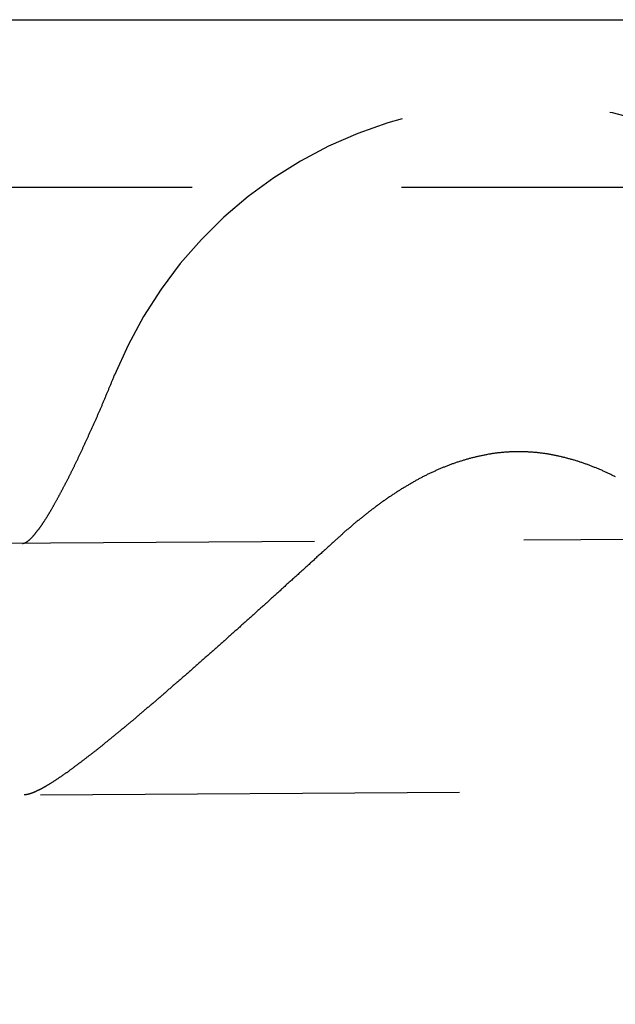
# Model space of a CAD drawing. Extents: x 428 to 1196, y -840 to -245.
# Drawn here: x 659 to 663, y -513 to -507 of the extents above; entities that cross this region are included whole.
import ezdxf

# ---------------------------------------------------------------- set-up
doc = ezdxf.new("R2010")
doc.units = 0
doc.header["$LTSCALE"] = 10
doc.linetypes.add('VERDECKT', pattern=[0.375, 0.25, -0.125])
doc.layers.get('0').update_dxf_attribs({"linetype": 'CONTINUOUS'})
doc.layers.add('STEMPEL', color=3, linetype='CONTINUOUS')

# ---------------------------------------------------------------- blocks, each defined once
blk = doc.blocks.new('A$CD27566FA')
blk.add_line((-16.36137, -284.54868), (282.63863, -284.54868))
at = {"color": 1, "linetype": 'VERDECKT'}
for p, q in [((282.63863, -285.54868), (-16.36137, -285.54868)), ((279.61664, -287.07081), (-14.52049, -288.91895)), ((-14.51107, -290.41892), (279.62606, -288.57078))]:
    blk.add_line(p, q, dxfattribs=at)
at = {"color": 1}
for points in [[(184.156, -287.66, 0), (184.157, -287.659, 0), (184.158, -287.658, 0), (184.159, -287.657, 0), (184.16, -287.657, 0), (184.161, -287.656, 0), (184.162, -287.655, 0), (184.163, -287.654, 0), (184.164, -287.653, 0), (184.165, -287.652, 0), (184.166, -287.652, 0), (184.168, -287.651, 0), (184.169, -287.65, 0), (184.17, -287.649, 0), (184.171, -287.648, 0), (184.172, -287.647, 0), (184.173, -287.646, 0), (184.174, -287.645, 0), (184.175, -287.644, 0), (184.176, -287.643, 0), (184.178, -287.641, 0), (184.179, -287.64, 0), (184.18, -287.639, 0), (184.181, -287.638, 0), (184.182, -287.637, 0), (184.183, -287.636, 0), (184.185, -287.634, 0), (184.186, -287.633, 0), (184.187, -287.632, 0), (184.188, -287.631, 0), (184.189, -287.629, 0), (184.191, -287.628, 0), (184.192, -287.626, 0), (184.193, -287.625, 0), (184.194, -287.624, 0), (184.196, -287.622, 0), (184.197, -287.621, 0), (184.198, -287.619, 0), (184.199, -287.618, 0), (184.201, -287.616, 0), (184.202, -287.615, 0), (184.203, -287.613, 0), (184.204, -287.612, 0), (184.206, -287.61, 0), (184.207, -287.609, 0), (184.208, -287.607, 0), (184.21, -287.605, 0), (184.211, -287.604, 0), (184.212, -287.602, 0), (184.214, -287.6, 0), (184.215, -287.598, 0), (184.216, -287.597, 0), (184.218, -287.595, 0), (184.219, -287.593, 0), (184.22, -287.591, 0), (184.222, -287.59, 0), (184.223, -287.588, 0), (184.224, -287.586, 0), (184.226, -287.584, 0), (184.227, -287.582, 0), (184.229, -287.58, 0), (184.23, -287.578, 0), (184.231, -287.576, 0), (184.233, -287.574, 0), (184.234, -287.572, 0), (184.236, -287.57, 0), (184.237, -287.568, 0), (184.239, -287.566, 0), (184.24, -287.564, 0), (184.241, -287.562, 0), (184.243, -287.56, 0), (184.244, -287.558, 0), (184.246, -287.556, 0), (184.247, -287.553, 0), (184.249, -287.551, 0), (184.25, -287.549, 0), (184.252, -287.547, 0), (184.253, -287.545, 0), (184.255, -287.542, 0), (184.256, -287.54, 0), (184.257, -287.538, 0), (184.259, -287.536, 0), (184.26, -287.533, 0), (184.262, -287.531, 0), (184.263, -287.529, 0), (184.265, -287.526, 0), (184.266, -287.524, 0), (184.268, -287.521, 0), (184.27, -287.519, 0), (184.271, -287.517, 0), (184.273, -287.514, 0), (184.274, -287.512, 0), (184.276, -287.509, 0), (184.277, -287.507, 0), (184.279, -287.504, 0), (184.28, -287.502, 0), (184.282, -287.499, 0), (184.283, -287.497, 0), (184.285, -287.494, 0), (184.286, -287.492, 0), (184.288, -287.489, 0), (184.289, -287.486, 0), (184.291, -287.484, 0), (184.293, -287.481, 0), (184.294, -287.479, 0), (184.296, -287.476, 0), (184.297, -287.473, 0), (184.299, -287.471, 0), (184.3, -287.468, 0), (184.302, -287.465, 0), (184.304, -287.462, 0), (184.305, -287.46, 0), (184.307, -287.457, 0), (184.308, -287.454, 0), (184.31, -287.452, 0), (184.312, -287.449, 0), (184.313, -287.446, 0), (184.315, -287.443, 0), (184.316, -287.44, 0), (184.318, -287.438, 0), (184.319, -287.435, 0), (184.321, -287.432, 0), (184.323, -287.429, 0), (184.324, -287.426, 0), (184.326, -287.423, 0), (184.327, -287.421, 0), (184.329, -287.418, 0), (184.331, -287.415, 0), (184.332, -287.412, 0), (184.334, -287.409, 0), (184.336, -287.406, 0), (184.337, -287.403, 0), (184.339, -287.4, 0), (184.34, -287.397, 0), (184.342, -287.394, 0), (184.344, -287.391, 0), (184.345, -287.388, 0), (184.347, -287.385, 0), (184.348, -287.382, 0), (184.35, -287.379, 0), (184.352, -287.376, 0), (184.353, -287.373, 0), (184.355, -287.37, 0), (184.357, -287.367, 0), (184.358, -287.364, 0), (184.36, -287.361, 0), (184.361, -287.358, 0), (184.363, -287.355, 0), (184.365, -287.352, 0), (184.366, -287.349, 0), (184.368, -287.345, 0), (184.37, -287.342, 0), (184.371, -287.339, 0), (184.373, -287.336, 0), (184.375, -287.332, 0), (184.377, -287.329, 0), (184.378, -287.326, 0), (184.38, -287.323, 0), (184.382, -287.319, 0), (184.383, -287.316, 0), (184.385, -287.313, 0), (184.387, -287.309, 0), (184.389, -287.306, 0), (184.39, -287.303, 0), (184.392, -287.299, 0), (184.394, -287.296, 0), (184.395, -287.292, 0), (184.397, -287.289, 0), (184.399, -287.285, 0), (184.401, -287.282, 0), (184.403, -287.278, 0), (184.404, -287.275, 0), (184.406, -287.271, 0), (184.408, -287.268, 0), (184.41, -287.264, 0), (184.411, -287.261, 0), (184.413, -287.257, 0), (184.415, -287.254, 0), (184.417, -287.25, 0), (184.418, -287.246, 0), (184.42, -287.243, 0), (184.422, -287.239, 0), (184.424, -287.236, 0), (184.426, -287.232, 0), (184.427, -287.228, 0), (184.429, -287.225, 0), (184.431, -287.221, 0), (184.433, -287.217, 0), (184.435, -287.213, 0), (184.437, -287.21, 0), (184.438, -287.206, 0), (184.44, -287.202, 0), (184.442, -287.198, 0), (184.444, -287.195, 0), (184.446, -287.191, 0), (184.448, -287.187, 0), (184.449, -287.183, 0), (184.451, -287.179, 0), (184.453, -287.176, 0), (184.455, -287.172, 0), (184.457, -287.168, 0), (184.459, -287.164, 0), (184.46, -287.16, 0), (184.462, -287.156, 0), (184.464, -287.152, 0), (184.466, -287.149, 0), (184.468, -287.145, 0), (184.47, -287.141, 0), (184.472, -287.137, 0), (184.473, -287.133, 0), (184.475, -287.129, 0), (184.477, -287.125, 0), (184.479, -287.121, 0), (184.481, -287.117, 0), (184.483, -287.113, 0), (184.485, -287.109, 0), (184.487, -287.105, 0), (184.488, -287.101, 0), (184.49, -287.097, 0), (184.492, -287.093, 0), (184.494, -287.089, 0), (184.496, -287.085, 0), (184.498, -287.081, 0), (184.5, -287.077, 0), (184.502, -287.072, 0), (184.504, -287.068, 0), (184.505, -287.064, 0), (184.507, -287.06, 0), (184.509, -287.056, 0), (184.511, -287.052, 0), (184.513, -287.048, 0), (184.515, -287.044, 0), (184.517, -287.039, 0), (184.519, -287.035, 0), (184.521, -287.031, 0), (184.522, -287.027, 0), (184.524, -287.023, 0), (184.526, -287.019, 0), (184.528, -287.014, 0), (184.53, -287.01, 0), (184.532, -287.006, 0), (184.534, -287.002, 0), (184.536, -286.998, 0), (184.538, -286.993, 0), (184.54, -286.989, 0), (184.541, -286.985, 0), (184.543, -286.981, 0), (184.545, -286.976, 0), (184.547, -286.972, 0), (184.549, -286.968, 0), (184.551, -286.964, 0), (184.553, -286.959, 0), (184.555, -286.955, 0), (184.557, -286.951, 0), (184.558, -286.947, 0), (184.56, -286.942, 0), (184.562, -286.938, 0), (184.564, -286.934, 0), (184.566, -286.93, 0), (184.568, -286.925, 0), (184.57, -286.921, 0), (184.572, -286.917, 0), (184.574, -286.912, 0), (184.575, -286.908, 0), (184.577, -286.904, 0), (184.579, -286.899, 0), (184.581, -286.895, 0), (184.583, -286.891, 0), (184.585, -286.887, 0), (184.587, -286.882, 0), (184.589, -286.878, 0), (184.59, -286.874, 0), (184.592, -286.869, 0), (184.594, -286.865, 0), (184.596, -286.861, 0), (184.598, -286.856, 0), (184.6, -286.852, 0), (184.602, -286.848, 0), (184.603, -286.843, 0), (184.605, -286.839, 0), (184.607, -286.835, 0), (184.609, -286.83, 0), (184.611, -286.826, 0), (184.613, -286.822, 0), (184.614, -286.817, 0), (184.616, -286.813, 0), (184.618, -286.809, 0), (184.62, -286.804, 0), (184.622, -286.8, 0), (184.624, -286.796, 0), (184.625, -286.791, 0), (184.627, -286.787, 0), (184.629, -286.783, 0), (184.631, -286.778, 0), (184.633, -286.774, 0), (184.634, -286.77, 0), (184.636, -286.766, 0), (184.638, -286.761, 0), (184.64, -286.757, 0), (184.642, -286.753, 0), (184.643, -286.748, 0), (184.645, -286.744, 0), (184.647, -286.74, 0), (184.649, -286.735, 0), (184.651, -286.731, 0), (184.652, -286.727, 0), (184.654, -286.723, 0), (184.656, -286.718, 0), (184.658, -286.714, 0), (184.659, -286.71, 0), (184.661, -286.705, 0), (184.663, -286.701, 0), (184.665, -286.697, 0), (184.666, -286.693, 0), (184.668, -286.688, 0), (184.67, -286.684, 0), (184.672, -286.68, 0), (184.673, -286.676, 0), (184.675, -286.672, 0), (184.677, -286.667, 0)], [(187.665, -287.275, 0), (187.66, -287.273, 0), (187.656, -287.27, 0), (187.651, -287.268, 0), (187.646, -287.266, 0), (187.642, -287.264, 0), (187.637, -287.261, 0), (187.633, -287.259, 0), (187.628, -287.257, 0), (187.623, -287.255, 0), (187.619, -287.252, 0), (187.614, -287.25, 0), (187.61, -287.248, 0), (187.605, -287.246, 0), (187.6, -287.244, 0), (187.596, -287.242, 0), (187.591, -287.24, 0), (187.586, -287.237, 0), (187.582, -287.235, 0), (187.577, -287.233, 0), (187.572, -287.231, 0), (187.568, -287.229, 0), (187.563, -287.227, 0), (187.558, -287.225, 0), (187.554, -287.223, 0), (187.549, -287.221, 0), (187.544, -287.219, 0), (187.54, -287.218, 0), (187.535, -287.216, 0), (187.53, -287.214, 0), (187.526, -287.212, 0), (187.521, -287.21, 0), (187.516, -287.208, 0), (187.511, -287.206, 0), (187.507, -287.205, 0), (187.502, -287.203, 0), (187.497, -287.201, 0), (187.492, -287.199, 0), (187.488, -287.198, 0), (187.483, -287.196, 0), (187.478, -287.194, 0), (187.473, -287.193, 0), (187.468, -287.191, 0), (187.464, -287.189, 0), (187.459, -287.188, 0), (187.454, -287.186, 0), (187.449, -287.184, 0), (187.444, -287.183, 0), (187.44, -287.181, 0), (187.435, -287.18, 0), (187.43, -287.178, 0), (187.425, -287.177, 0), (187.42, -287.175, 0), (187.416, -287.174, 0), (187.411, -287.172, 0), (187.406, -287.171, 0), (187.401, -287.17, 0), (187.396, -287.168, 0), (187.391, -287.167, 0), (187.386, -287.166, 0), (187.381, -287.164, 0), (187.377, -287.163, 0), (187.372, -287.162, 0), (187.367, -287.16, 0), (187.362, -287.159, 0), (187.357, -287.158, 0), (187.352, -287.157, 0), (187.347, -287.156, 0), (187.342, -287.155, 0), (187.337, -287.153, 0), (187.332, -287.152, 0), (187.327, -287.151, 0), (187.323, -287.15, 0), (187.318, -287.149, 0), (187.313, -287.148, 0), (187.308, -287.147, 0), (187.303, -287.146, 0), (187.298, -287.145, 0), (187.293, -287.144, 0), (187.288, -287.143, 0), (187.283, -287.142, 0), (187.278, -287.141, 0), (187.273, -287.141, 0), (187.268, -287.14, 0), (187.263, -287.139, 0), (187.258, -287.138, 0), (187.253, -287.137, 0), (187.248, -287.137, 0), (187.243, -287.136, 0), (187.238, -287.135, 0), (187.233, -287.135, 0), (187.228, -287.134, 0), (187.223, -287.133, 0), (187.218, -287.133, 0), (187.212, -287.132, 0), (187.207, -287.131, 0), (187.202, -287.131, 0), (187.197, -287.13, 0), (187.192, -287.13, 0), (187.187, -287.129, 0), (187.182, -287.129, 0), (187.177, -287.129, 0), (187.172, -287.128, 0), (187.167, -287.128, 0), (187.162, -287.127, 0), (187.157, -287.127, 0), (187.151, -287.127, 0), (187.146, -287.127, 0), (187.141, -287.126, 0), (187.136, -287.126, 0), (187.131, -287.126, 0), (187.126, -287.126, 0), (187.121, -287.125, 0), (187.115, -287.125, 0), (187.11, -287.125, 0), (187.105, -287.125, 0), (187.1, -287.125, 0), (187.095, -287.125, 0), (187.09, -287.125, 0), (187.084, -287.125, 0), (187.079, -287.125, 0), (187.074, -287.125, 0), (187.069, -287.125, 0), (187.064, -287.125, 0), (187.059, -287.125, 0), (187.053, -287.126, 0), (187.048, -287.126, 0), (187.043, -287.126, 0), (187.038, -287.126, 0), (187.033, -287.126, 0), (187.028, -287.127, 0), (187.022, -287.127, 0), (187.017, -287.127, 0), (187.012, -287.128, 0), (187.007, -287.128, 0), (187.002, -287.128, 0), (186.997, -287.129, 0), (186.992, -287.129, 0), (186.987, -287.13, 0), (186.982, -287.13, 0), (186.977, -287.131, 0), (186.971, -287.131, 0), (186.966, -287.132, 0), (186.961, -287.132, 0), (186.956, -287.133, 0), (186.951, -287.134, 0), (186.946, -287.134, 0), (186.941, -287.135, 0), (186.936, -287.136, 0), (186.931, -287.136, 0), (186.926, -287.137, 0), (186.921, -287.138, 0), (186.916, -287.139, 0), (186.911, -287.14, 0), (186.906, -287.14, 0), (186.901, -287.141, 0), (186.896, -287.142, 0), (186.891, -287.143, 0), (186.886, -287.144, 0), (186.881, -287.145, 0), (186.876, -287.146, 0), (186.871, -287.147, 0), (186.866, -287.148, 0), (186.861, -287.149, 0), (186.856, -287.15, 0), (186.851, -287.151, 0), (186.846, -287.152, 0), (186.841, -287.153, 0), (186.837, -287.154, 0), (186.832, -287.155, 0), (186.827, -287.157, 0), (186.822, -287.158, 0), (186.817, -287.159, 0), (186.812, -287.16, 0), (186.807, -287.161, 0), (186.802, -287.163, 0), (186.797, -287.164, 0), (186.792, -287.165, 0), (186.788, -287.167, 0), (186.783, -287.168, 0), (186.778, -287.169, 0), (186.773, -287.171, 0), (186.768, -287.172, 0), (186.763, -287.174, 0), (186.758, -287.175, 0), (186.754, -287.177, 0), (186.749, -287.178, 0), (186.744, -287.18, 0), (186.739, -287.181, 0), (186.734, -287.183, 0), (186.73, -287.184, 0), (186.725, -287.186, 0), (186.72, -287.187, 0), (186.715, -287.189, 0), (186.71, -287.191, 0), (186.706, -287.192, 0), (186.701, -287.194, 0), (186.696, -287.196, 0), (186.691, -287.197, 0), (186.687, -287.199, 0), (186.682, -287.201, 0), (186.677, -287.203, 0), (186.672, -287.204, 0), (186.668, -287.206, 0), (186.663, -287.208, 0), (186.658, -287.21, 0), (186.653, -287.212, 0), (186.649, -287.214, 0), (186.644, -287.216, 0), (186.639, -287.217, 0), (186.635, -287.219, 0), (186.63, -287.221, 0), (186.625, -287.223, 0), (186.621, -287.225, 0), (186.616, -287.227, 0), (186.611, -287.229, 0), (186.607, -287.231, 0), (186.602, -287.233, 0), (186.597, -287.235, 0), (186.593, -287.237, 0), (186.588, -287.24, 0), (186.583, -287.242, 0), (186.579, -287.244, 0), (186.574, -287.246, 0), (186.569, -287.248, 0), (186.565, -287.25, 0), (186.56, -287.252, 0), (186.556, -287.255, 0), (186.551, -287.257, 0), (186.546, -287.259, 0), (186.542, -287.261, 0), (186.537, -287.264, 0), (186.533, -287.266, 0), (186.528, -287.268, 0), (186.524, -287.271, 0), (186.519, -287.273, 0), (186.514, -287.275, 0), (186.51, -287.278, 0), (186.505, -287.28, 0), (186.501, -287.282, 0), (186.496, -287.285, 0), (186.492, -287.287, 0), (186.487, -287.29, 0), (186.483, -287.292, 0), (186.478, -287.294, 0), (186.474, -287.297, 0), (186.469, -287.299, 0), (186.465, -287.302, 0), (186.46, -287.304, 0), (186.456, -287.307, 0), (186.451, -287.309, 0), (186.447, -287.312, 0), (186.442, -287.315, 0), (186.438, -287.317, 0), (186.434, -287.32, 0), (186.429, -287.322, 0), (186.425, -287.325, 0), (186.42, -287.328, 0), (186.416, -287.33, 0), (186.411, -287.333, 0), (186.407, -287.336, 0), (186.403, -287.338, 0), (186.398, -287.341, 0), (186.394, -287.344, 0), (186.389, -287.346, 0), (186.385, -287.349, 0), (186.381, -287.352, 0), (186.376, -287.355, 0), (186.372, -287.357, 0), (186.368, -287.36, 0), (186.363, -287.363, 0), (186.359, -287.366, 0), (186.355, -287.369, 0), (186.35, -287.371, 0), (186.346, -287.374, 0), (186.342, -287.377, 0), (186.337, -287.38, 0), (186.333, -287.383, 0), (186.329, -287.386, 0), (186.324, -287.389, 0), (186.32, -287.392, 0), (186.316, -287.394, 0), (186.311, -287.397, 0), (186.307, -287.4, 0), (186.303, -287.403, 0), (186.299, -287.406, 0), (186.294, -287.409, 0), (186.29, -287.412, 0), (186.286, -287.415, 0), (186.282, -287.418, 0), (186.277, -287.421, 0), (186.273, -287.424, 0), (186.269, -287.427, 0), (186.265, -287.43, 0), (186.26, -287.433, 0), (186.256, -287.436, 0), (186.252, -287.439, 0), (186.248, -287.442, 0), (186.244, -287.446, 0), (186.239, -287.449, 0), (186.235, -287.452, 0), (186.231, -287.455, 0), (186.227, -287.458, 0), (186.223, -287.461, 0), (186.219, -287.464, 0), (186.214, -287.467, 0), (186.21, -287.471, 0), (186.206, -287.474, 0), (186.202, -287.477, 0), (186.198, -287.48, 0), (186.194, -287.483, 0), (186.19, -287.486, 0), (186.185, -287.49, 0), (186.181, -287.493, 0), (186.177, -287.496, 0), (186.173, -287.499, 0), (186.169, -287.503, 0), (186.165, -287.506, 0), (186.161, -287.509, 0), (186.157, -287.512, 0), (186.153, -287.516, 0), (186.149, -287.519, 0), (186.145, -287.522, 0), (186.141, -287.525, 0), (186.137, -287.529, 0), (186.133, -287.532, 0), (186.129, -287.535, 0), (186.124, -287.539, 0), (186.12, -287.542, 0), (186.116, -287.545, 0), (186.112, -287.549, 0), (186.108, -287.552, 0), (186.104, -287.555, 0), (186.1, -287.559, 0), (186.096, -287.562, 0), (186.093, -287.565, 0), (186.089, -287.569, 0), (186.085, -287.572, 0), (186.081, -287.576, 0), (186.077, -287.579, 0), (186.073, -287.582, 0), (186.069, -287.586, 0), (186.065, -287.589, 0), (186.061, -287.593, 0), (186.057, -287.596, 0), (186.053, -287.599, 0), (186.049, -287.603, 0), (186.045, -287.606, 0), (186.041, -287.61, 0), (186.037, -287.613, 0), (186.034, -287.617, 0), (186.03, -287.62, 0), (186.026, -287.624, 0), (186.022, -287.627, 0), (186.018, -287.631, 0), (186.014, -287.634, 0), (186.01, -287.638, 0), (186.007, -287.641, 0), (186.003, -287.645, 0), (185.999, -287.648, 0)], [(184.127, -287.671, 0), (184.127, -287.671, 0), (184.128, -287.671, 0), (184.128, -287.671, 0), (184.128, -287.671, 0), (184.128, -287.671, 0), (184.128, -287.671, 0), (184.129, -287.671, 0), (184.129, -287.671, 0), (184.129, -287.671, 0), (184.129, -287.671, 0), (184.129, -287.671, 0), (184.13, -287.671, 0), (184.13, -287.671, 0), (184.13, -287.671, 0), (184.13, -287.671, 0), (184.13, -287.671, 0), (184.131, -287.671, 0), (184.131, -287.671, 0), (184.131, -287.671, 0), (184.131, -287.67, 0), (184.131, -287.67, 0), (184.132, -287.67, 0), (184.132, -287.67, 0), (184.132, -287.67, 0), (184.132, -287.67, 0), (184.132, -287.67, 0), (184.133, -287.67, 0), (184.133, -287.67, 0), (184.133, -287.67, 0), (184.133, -287.67, 0), (184.134, -287.67, 0), (184.134, -287.67, 0), (184.134, -287.67, 0), (184.134, -287.67, 0), (184.134, -287.67, 0), (184.135, -287.67, 0), (184.135, -287.67, 0), (184.135, -287.67, 0), (184.135, -287.67, 0), (184.135, -287.67, 0), (184.136, -287.67, 0), (184.136, -287.67, 0), (184.136, -287.669, 0), (184.136, -287.669, 0), (184.137, -287.669, 0), (184.137, -287.669, 0), (184.137, -287.669, 0), (184.137, -287.669, 0), (184.137, -287.669, 0), (184.138, -287.669, 0), (184.138, -287.669, 0), (184.138, -287.669, 0), (184.138, -287.669, 0), (184.138, -287.669, 0), (184.139, -287.669, 0), (184.139, -287.669, 0), (184.139, -287.669, 0), (184.139, -287.668, 0), (184.14, -287.668, 0), (184.14, -287.668, 0), (184.14, -287.668, 0), (184.14, -287.668, 0), (184.141, -287.668, 0), (184.141, -287.668, 0), (184.141, -287.668, 0), (184.141, -287.668, 0), (184.141, -287.668, 0), (184.142, -287.668, 0), (184.142, -287.667, 0), (184.142, -287.667, 0), (184.142, -287.667, 0), (184.143, -287.667, 0), (184.143, -287.667, 0), (184.143, -287.667, 0), (184.143, -287.667, 0), (184.144, -287.667, 0), (184.144, -287.667, 0), (184.144, -287.667, 0), (184.144, -287.666, 0), (184.144, -287.666, 0), (184.145, -287.666, 0), (184.145, -287.666, 0), (184.145, -287.666, 0), (184.145, -287.666, 0), (184.146, -287.666, 0), (184.146, -287.666, 0), (184.146, -287.666, 0), (184.146, -287.665, 0), (184.147, -287.665, 0), (184.147, -287.665, 0), (184.147, -287.665, 0), (184.147, -287.665, 0), (184.148, -287.665, 0), (184.148, -287.665, 0), (184.148, -287.665, 0), (184.148, -287.664, 0), (184.149, -287.664, 0), (184.149, -287.664, 0), (184.149, -287.664, 0), (184.149, -287.664, 0), (184.149, -287.664, 0), (184.15, -287.664, 0), (184.15, -287.663, 0), (184.15, -287.663, 0), (184.15, -287.663, 0), (184.151, -287.663, 0), (184.151, -287.663, 0), (184.151, -287.663, 0), (184.151, -287.663, 0), (184.152, -287.662, 0), (184.152, -287.662, 0), (184.152, -287.662, 0), (184.152, -287.662, 0), (184.153, -287.662, 0), (184.153, -287.662, 0), (184.153, -287.661, 0), (184.153, -287.661, 0), (184.154, -287.661, 0), (184.154, -287.661, 0), (184.154, -287.661, 0), (184.155, -287.661, 0), (184.155, -287.66, 0), (184.155, -287.66, 0), (184.155, -287.66, 0), (184.156, -287.66, 0), (184.156, -287.66, 0), (184.156, -287.66, 0)], [(185.999, -287.648, 0), (185.994, -287.652, 0), (185.989, -287.657, 0), (185.985, -287.661, 0), (185.98, -287.665, 0), (185.975, -287.67, 0), (185.97, -287.674, 0), (185.965, -287.679, 0), (185.961, -287.683, 0), (185.956, -287.687, 0), (185.951, -287.692, 0), (185.946, -287.696, 0), (185.942, -287.7, 0), (185.937, -287.705, 0), (185.932, -287.709, 0), (185.927, -287.713, 0), (185.922, -287.718, 0), (185.918, -287.722, 0), (185.913, -287.726, 0), (185.908, -287.731, 0), (185.903, -287.735, 0), (185.899, -287.739, 0), (185.894, -287.744, 0), (185.889, -287.748, 0), (185.884, -287.752, 0), (185.88, -287.757, 0), (185.875, -287.761, 0), (185.87, -287.765, 0), (185.865, -287.77, 0), (185.861, -287.774, 0), (185.856, -287.778, 0), (185.851, -287.783, 0), (185.846, -287.787, 0), (185.842, -287.791, 0), (185.837, -287.796, 0), (185.832, -287.8, 0), (185.827, -287.804, 0), (185.823, -287.809, 0), (185.818, -287.813, 0), (185.813, -287.817, 0), (185.809, -287.821, 0), (185.804, -287.826, 0), (185.799, -287.83, 0), (185.794, -287.834, 0), (185.79, -287.839, 0), (185.785, -287.843, 0), (185.78, -287.847, 0), (185.776, -287.851, 0), (185.771, -287.856, 0), (185.766, -287.86, 0), (185.761, -287.864, 0), (185.757, -287.868, 0), (185.752, -287.873, 0), (185.747, -287.877, 0), (185.743, -287.881, 0), (185.738, -287.885, 0), (185.733, -287.89, 0), (185.729, -287.894, 0), (185.724, -287.898, 0), (185.719, -287.902, 0), (185.715, -287.907, 0), (185.71, -287.911, 0), (185.705, -287.915, 0), (185.701, -287.919, 0), (185.696, -287.923, 0), (185.692, -287.928, 0), (185.687, -287.932, 0), (185.682, -287.936, 0), (185.678, -287.94, 0), (185.673, -287.944, 0), (185.668, -287.948, 0), (185.664, -287.953, 0), (185.659, -287.957, 0), (185.655, -287.961, 0), (185.65, -287.965, 0), (185.645, -287.969, 0), (185.641, -287.973, 0), (185.636, -287.978, 0), (185.632, -287.982, 0), (185.627, -287.986, 0), (185.623, -287.99, 0), (185.618, -287.994, 0), (185.613, -287.998, 0), (185.609, -288.002, 0), (185.604, -288.006, 0), (185.6, -288.01, 0), (185.595, -288.015, 0), (185.591, -288.019, 0), (185.586, -288.023, 0), (185.582, -288.027, 0), (185.577, -288.031, 0), (185.573, -288.035, 0), (185.568, -288.039, 0), (185.564, -288.043, 0), (185.559, -288.047, 0), (185.555, -288.051, 0), (185.55, -288.055, 0), (185.546, -288.059, 0), (185.541, -288.063, 0), (185.537, -288.068, 0), (185.532, -288.072, 0), (185.527, -288.076, 0), (185.523, -288.08, 0), (185.518, -288.084, 0), (185.514, -288.088, 0), (185.509, -288.092, 0), (185.505, -288.096, 0), (185.5, -288.1, 0), (185.496, -288.104, 0), (185.491, -288.108, 0), (185.487, -288.112, 0), (185.482, -288.116, 0), (185.477, -288.121, 0), (185.473, -288.125, 0), (185.468, -288.129, 0), (185.464, -288.133, 0), (185.459, -288.137, 0), (185.455, -288.141, 0), (185.45, -288.145, 0), (185.446, -288.149, 0), (185.441, -288.153, 0), (185.436, -288.157, 0), (185.432, -288.161, 0), (185.427, -288.165, 0), (185.423, -288.17, 0), (185.418, -288.174, 0), (185.414, -288.178, 0), (185.409, -288.182, 0), (185.405, -288.186, 0), (185.4, -288.19, 0), (185.395, -288.194, 0), (185.391, -288.198, 0), (185.386, -288.202, 0), (185.382, -288.206, 0), (185.377, -288.21, 0), (185.373, -288.214, 0), (185.368, -288.218, 0), (185.364, -288.222, 0), (185.359, -288.227, 0), (185.354, -288.231, 0), (185.35, -288.235, 0), (185.345, -288.239, 0), (185.341, -288.243, 0), (185.336, -288.247, 0), (185.332, -288.251, 0), (185.327, -288.255, 0), (185.323, -288.259, 0), (185.318, -288.263, 0), (185.313, -288.267, 0), (185.309, -288.271, 0), (185.304, -288.275, 0), (185.3, -288.279, 0), (185.295, -288.283, 0), (185.291, -288.287, 0), (185.286, -288.291, 0), (185.282, -288.295, 0), (185.277, -288.299, 0), (185.273, -288.303, 0), (185.268, -288.307, 0), (185.264, -288.311, 0), (185.259, -288.315, 0), (185.254, -288.319, 0), (185.25, -288.323, 0), (185.245, -288.327, 0), (185.241, -288.331, 0), (185.236, -288.335, 0), (185.232, -288.339, 0), (185.227, -288.343, 0), (185.223, -288.347, 0), (185.218, -288.351, 0), (185.214, -288.355, 0), (185.209, -288.359, 0), (185.205, -288.363, 0), (185.2, -288.367, 0), (185.196, -288.371, 0), (185.191, -288.375, 0), (185.187, -288.379, 0), (185.182, -288.383, 0), (185.178, -288.387, 0), (185.173, -288.391, 0), (185.169, -288.395, 0), (185.164, -288.399, 0), (185.16, -288.403, 0), (185.155, -288.407, 0), (185.151, -288.411, 0), (185.146, -288.415, 0), (185.142, -288.419, 0), (185.138, -288.423, 0), (185.133, -288.426, 0), (185.129, -288.43, 0), (185.124, -288.434, 0), (185.12, -288.438, 0), (185.115, -288.442, 0), (185.111, -288.446, 0), (185.106, -288.45, 0), (185.102, -288.454, 0), (185.098, -288.458, 0), (185.093, -288.461, 0), (185.089, -288.465, 0), (185.084, -288.469, 0), (185.08, -288.473, 0), (185.076, -288.477, 0), (185.071, -288.481, 0), (185.067, -288.484, 0), (185.062, -288.488, 0), (185.058, -288.492, 0), (185.054, -288.496, 0), (185.049, -288.5, 0), (185.045, -288.504, 0), (185.04, -288.507, 0), (185.036, -288.511, 0), (185.032, -288.515, 0), (185.027, -288.519, 0), (185.023, -288.523, 0), (185.019, -288.526, 0), (185.014, -288.53, 0), (185.01, -288.534, 0), (185.006, -288.538, 0), (185.001, -288.541, 0), (184.997, -288.545, 0), (184.993, -288.549, 0), (184.988, -288.552, 0), (184.984, -288.556, 0), (184.98, -288.56, 0), (184.976, -288.564, 0), (184.971, -288.567, 0), (184.967, -288.571, 0), (184.963, -288.575, 0), (184.958, -288.578, 0), (184.954, -288.582, 0), (184.95, -288.586, 0), (184.946, -288.589, 0), (184.941, -288.593, 0), (184.937, -288.597, 0), (184.933, -288.6, 0), (184.929, -288.604, 0), (184.925, -288.607, 0), (184.92, -288.611, 0), (184.916, -288.615, 0), (184.912, -288.618, 0), (184.908, -288.622, 0), (184.904, -288.625, 0), (184.899, -288.629, 0), (184.895, -288.633, 0), (184.891, -288.636, 0), (184.887, -288.64, 0), (184.883, -288.643, 0), (184.879, -288.647, 0), (184.875, -288.65, 0), (184.87, -288.654, 0), (184.866, -288.657, 0), (184.862, -288.661, 0), (184.858, -288.664, 0), (184.854, -288.668, 0), (184.85, -288.671, 0), (184.846, -288.675, 0), (184.842, -288.678, 0), (184.838, -288.682, 0), (184.834, -288.685, 0), (184.83, -288.688, 0), (184.825, -288.692, 0), (184.821, -288.695, 0), (184.817, -288.699, 0), (184.813, -288.702, 0), (184.809, -288.705, 0), (184.805, -288.709, 0), (184.801, -288.712, 0), (184.797, -288.716, 0), (184.793, -288.719, 0), (184.789, -288.722, 0), (184.785, -288.726, 0), (184.781, -288.729, 0), (184.778, -288.732, 0), (184.774, -288.735, 0), (184.77, -288.739, 0), (184.766, -288.742, 0), (184.762, -288.745, 0), (184.758, -288.749, 0), (184.754, -288.752, 0), (184.75, -288.755, 0), (184.746, -288.758, 0), (184.742, -288.762, 0), (184.738, -288.765, 0), (184.735, -288.768, 0), (184.731, -288.771, 0), (184.727, -288.774, 0), (184.723, -288.778, 0), (184.719, -288.781, 0), (184.715, -288.784, 0), (184.712, -288.787, 0), (184.708, -288.79, 0), (184.704, -288.793, 0), (184.7, -288.796, 0), (184.696, -288.8, 0), (184.693, -288.803, 0), (184.689, -288.806, 0), (184.685, -288.809, 0), (184.681, -288.812, 0), (184.678, -288.815, 0), (184.674, -288.818, 0), (184.67, -288.821, 0), (184.667, -288.824, 0), (184.663, -288.827, 0), (184.659, -288.83, 0), (184.656, -288.833, 0), (184.652, -288.836, 0), (184.648, -288.839, 0), (184.645, -288.842, 0), (184.641, -288.845, 0), (184.637, -288.848, 0), (184.634, -288.851, 0), (184.63, -288.854, 0), (184.626, -288.857, 0), (184.623, -288.859, 0), (184.619, -288.862, 0), (184.616, -288.865, 0), (184.612, -288.868, 0), (184.609, -288.871, 0), (184.605, -288.874, 0), (184.602, -288.877, 0), (184.598, -288.879, 0), (184.595, -288.882, 0), (184.591, -288.885, 0), (184.588, -288.888, 0), (184.584, -288.89, 0), (184.581, -288.893, 0), (184.577, -288.896, 0), (184.574, -288.899, 0), (184.57, -288.901, 0), (184.567, -288.904, 0), (184.564, -288.907, 0), (184.56, -288.909, 0), (184.557, -288.912, 0), (184.553, -288.915, 0), (184.55, -288.917, 0), (184.547, -288.92, 0), (184.543, -288.923, 0), (184.54, -288.925, 0), (184.537, -288.928, 0), (184.533, -288.931, 0), (184.53, -288.933, 0), (184.527, -288.936, 0), (184.523, -288.938, 0), (184.52, -288.941, 0), (184.517, -288.943, 0), (184.514, -288.946, 0), (184.51, -288.948, 0), (184.507, -288.951, 0), (184.504, -288.953, 0), (184.501, -288.956, 0), (184.498, -288.958, 0), (184.494, -288.961, 0), (184.491, -288.963, 0), (184.488, -288.965, 0), (184.485, -288.968, 0), (184.482, -288.97, 0), (184.479, -288.973, 0), (184.476, -288.975, 0), (184.473, -288.977, 0), (184.469, -288.98, 0), (184.466, -288.982, 0), (184.463, -288.984, 0), (184.46, -288.986, 0), (184.457, -288.989, 0), (184.454, -288.991, 0), (184.451, -288.993, 0), (184.448, -288.996, 0), (184.445, -288.998, 0), (184.442, -289, 0), (184.439, -289.002, 0), (184.436, -289.004, 0), (184.433, -289.007, 0), (184.43, -289.009, 0), (184.427, -289.011, 0), (184.425, -289.013, 0), (184.422, -289.015, 0), (184.419, -289.017, 0), (184.416, -289.019, 0), (184.413, -289.021, 0), (184.41, -289.023, 0), (184.407, -289.025, 0), (184.404, -289.028, 0), (184.402, -289.03, 0), (184.399, -289.032, 0), (184.396, -289.034, 0), (184.393, -289.036, 0), (184.391, -289.038, 0), (184.388, -289.039, 0), (184.385, -289.041, 0), (184.382, -289.043, 0), (184.38, -289.045, 0), (184.377, -289.047, 0), (184.374, -289.049, 0), (184.372, -289.051, 0), (184.369, -289.053, 0), (184.366, -289.055, 0), (184.364, -289.056, 0), (184.361, -289.058, 0), (184.358, -289.06, 0), (184.356, -289.062, 0), (184.353, -289.064, 0), (184.351, -289.065, 0), (184.348, -289.067, 0), (184.345, -289.069, 0), (184.343, -289.071, 0), (184.34, -289.072, 0), (184.338, -289.074, 0), (184.335, -289.076, 0), (184.333, -289.077, 0), (184.33, -289.079, 0), (184.328, -289.081, 0), (184.325, -289.082, 0), (184.323, -289.084, 0), (184.32, -289.086, 0), (184.318, -289.087, 0), (184.315, -289.089, 0), (184.313, -289.09, 0), (184.31, -289.092, 0), (184.308, -289.094, 0), (184.306, -289.095, 0), (184.303, -289.097, 0), (184.301, -289.098, 0), (184.298, -289.1, 0), (184.296, -289.101, 0), (184.294, -289.103, 0), (184.291, -289.104, 0), (184.289, -289.106, 0), (184.287, -289.107, 0), (184.284, -289.108, 0), (184.282, -289.11, 0), (184.28, -289.111, 0), (184.277, -289.113, 0), (184.275, -289.114, 0), (184.273, -289.115, 0), (184.271, -289.117, 0), (184.268, -289.118, 0), (184.266, -289.119, 0), (184.264, -289.121, 0), (184.262, -289.122, 0), (184.259, -289.123, 0), (184.257, -289.125, 0), (184.255, -289.126, 0), (184.253, -289.127, 0), (184.251, -289.128, 0), (184.249, -289.129, 0), (184.246, -289.131, 0), (184.244, -289.132, 0), (184.242, -289.133, 0), (184.24, -289.134, 0), (184.238, -289.135, 0), (184.236, -289.136, 0), (184.234, -289.137, 0), (184.232, -289.138, 0), (184.23, -289.139, 0), (184.228, -289.14, 0), (184.226, -289.141, 0), (184.224, -289.142, 0), (184.222, -289.143, 0), (184.22, -289.144, 0), (184.218, -289.145, 0), (184.216, -289.146, 0), (184.214, -289.147, 0), (184.212, -289.148, 0), (184.21, -289.149, 0), (184.208, -289.15, 0), (184.207, -289.151, 0), (184.205, -289.152, 0), (184.203, -289.152, 0), (184.201, -289.153, 0), (184.199, -289.154, 0), (184.197, -289.155, 0), (184.196, -289.156, 0), (184.194, -289.156, 0), (184.192, -289.157, 0), (184.19, -289.158, 0), (184.189, -289.158, 0), (184.187, -289.159, 0), (184.185, -289.16, 0), (184.184, -289.16, 0), (184.182, -289.161, 0), (184.18, -289.162, 0), (184.179, -289.162, 0), (184.177, -289.163, 0), (184.175, -289.163, 0), (184.174, -289.164, 0), (184.172, -289.164, 0), (184.171, -289.165, 0), (184.169, -289.165, 0), (184.168, -289.166, 0), (184.166, -289.166, 0), (184.165, -289.166, 0), (184.163, -289.167, 0), (184.162, -289.167, 0), (184.16, -289.168, 0), (184.159, -289.168, 0), (184.157, -289.168, 0), (184.156, -289.169, 0), (184.155, -289.169, 0), (184.153, -289.169, 0), (184.152, -289.169, 0), (184.15, -289.17, 0), (184.149, -289.17, 0), (184.148, -289.17, 0), (184.146, -289.17, 0), (184.145, -289.17, 0), (184.144, -289.17, 0), (184.143, -289.17, 0), (184.141, -289.171, 0), (184.14, -289.171, 0), (184.139, -289.171, 0), (184.138, -289.171, 0), (184.137, -289.171, 0)]]:
    blk.add_polyline3d(points, dxfattribs=at)
at = {"color": 1, "linetype": 'VERDECKT'}
blk.add_arc((187.08506, -287.64118), 2.59786, 22.73618, 157.98382, dxfattribs=at)

msp = doc.modelspace()

# ---------------------------------------------------------------- block references
at = {"layer": 'STEMPEL'}
msp.add_blockref('A$CD27566FA', (474.8601, -222.6399, -48.6826), dxfattribs=at)

doc.saveas('drawing.dxf')
